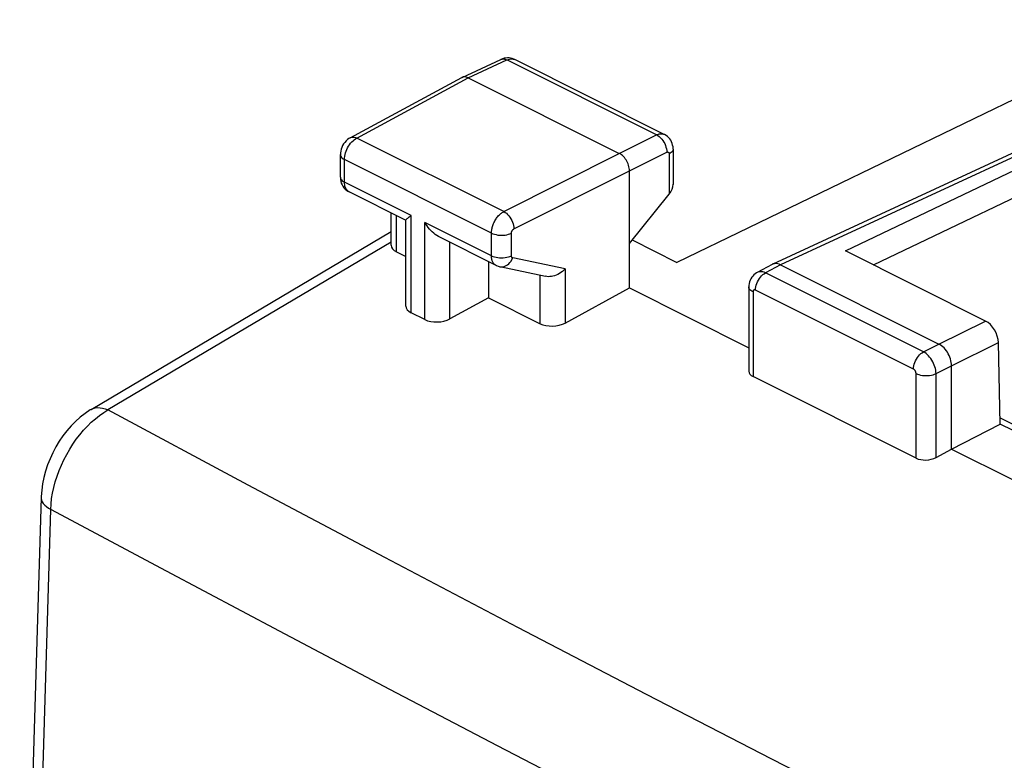
# Model space of a CAD drawing. Units: inches. Extents: x 77.9 to 132.4, y 117.5 to 179.9.
# Drawn here: x 77.9 to 91.7, y 166.5 to 176.9 of the extents above; entities that cross this region are included whole.
import ezdxf

# ---------------------------------------------------------------- set-up
doc = ezdxf.new("R2010")
doc.units = ezdxf.units.IN
doc.header["$MEASUREMENT"] = 0
doc.layers.add('ASSI', color=7, linetype='Continuous')
doc.layers.add('RACCORDO', color=7, linetype='Continuous')

# ---------------------------------------------------------------- blocks, each defined once
blk = doc.blocks.new('block 2')
at = {"layer": 'ASSI', "color": 7, "lineweight": 25, "true_color": 0xffffff}
blk.add_lwpolyline([(82.54, 175.214), (82.522, 175.203), (82.5, 175.188), (82.481, 175.17), (82.462, 175.149), (82.447, 175.128), (82.433, 175.104), (82.421, 175.079), (82.412, 175.053), (82.406, 175.027), (82.402, 175), (82.401, 174.977)], dxfattribs=at)
blk = doc.blocks.new('block 3')
at = {"layer": 'ASSI', "color": 7, "lineweight": 25, "true_color": 0xffffff}
blk.add_lwpolyline([(82.54, 175.214), (84.107, 176.06)], dxfattribs=at)
blk = doc.blocks.new('block 4')
at = {"layer": 'ASSI', "color": 7, "lineweight": 25, "true_color": 0xffffff}
blk.add_lwpolyline([(82.632, 175.21), (84.199, 176.055)], dxfattribs=at)
blk = doc.blocks.new('block 5')
at = {"layer": 'ASSI', "color": 7, "lineweight": 25, "true_color": 0xffffff}
blk.add_lwpolyline([(84.111, 176.062), (84.107, 176.06)], dxfattribs=at)
blk = doc.blocks.new('block 6')
at = {"layer": 'ASSI', "color": 7, "lineweight": 25, "true_color": 0xffffff}
blk.add_lwpolyline([(82.54, 175.214), (82.545, 175.217), (82.561, 175.222), (82.578, 175.224), (82.595, 175.222), (82.614, 175.218), (82.632, 175.21)], dxfattribs=at)
blk = doc.blocks.new('block 7')
at = {"layer": 'ASSI', "color": 7, "lineweight": 25, "true_color": 0xffffff}
blk.add_lwpolyline([(84.111, 176.062), (84.655, 176.313)], dxfattribs=at)
blk = doc.blocks.new('block 8')
at = {"layer": 'ASSI', "color": 7, "lineweight": 25, "true_color": 0xffffff}
blk.add_lwpolyline([(84.199, 176.055), (84.741, 176.306)], dxfattribs=at)
blk = doc.blocks.new('block 9')
at = {"layer": 'ASSI', "color": 7, "lineweight": 25, "true_color": 0xffffff}
blk.add_lwpolyline([(82.53, 175.116), (82.546, 175.136), (82.562, 175.155), (82.579, 175.172), (82.596, 175.186), (82.614, 175.199), (82.632, 175.21)], dxfattribs=at)
blk = doc.blocks.new('block 10')
at = {"layer": 'ASSI', "color": 7, "lineweight": 25, "true_color": 0xffffff}
blk.add_lwpolyline([(83.369, 174.102), (83.395, 174.121)], dxfattribs=at)
blk = doc.blocks.new('block 11')
at = {"layer": 'ASSI', "color": 7, "lineweight": 25, "true_color": 0xffffff}
blk.add_lwpolyline([(78.9, 171.398), (78.889, 171.391), (78.816, 171.343), (78.747, 171.289), (78.682, 171.231), (78.619, 171.167), (78.56, 171.099), (78.504, 171.027), (78.452, 170.951), (78.405, 170.872), (78.362, 170.79), (78.323, 170.706), (78.289, 170.619), (78.26, 170.532), (78.236, 170.443), (78.218, 170.354), (78.206, 170.264), (78.199, 170.175), (78.198, 170.163)], dxfattribs=at)
blk = doc.blocks.new('block 12')
at = {"layer": 'ASSI', "color": 7, "lineweight": 25, "true_color": 0xffffff}
blk.add_lwpolyline([(78.9, 171.398), (83.116, 173.896)], dxfattribs=at)
blk = doc.blocks.new('block 13')
at = {"layer": 'ASSI', "color": 7, "lineweight": 25, "true_color": 0xffffff}
blk.add_lwpolyline([(83.116, 173.749), (79.137, 171.391)], dxfattribs=at)
blk = doc.blocks.new('block 14')
at = {"layer": 'ASSI', "color": 7, "lineweight": 25, "true_color": 0xffffff}
blk.add_lwpolyline([(84.481, 172.966), (83.939, 172.67)], dxfattribs=at)
blk = doc.blocks.new('block 15')
at = {"layer": 'ASSI', "color": 7, "lineweight": 25, "true_color": 0xffffff}
blk.add_lwpolyline([(84.698, 174.177), (86.32, 174.994)], dxfattribs=at)
blk = doc.blocks.new('block 16')
at = {"layer": 'ASSI', "color": 7, "lineweight": 25, "true_color": 0xffffff}
blk.add_lwpolyline([(84.839, 173.933), (86.461, 174.751)], dxfattribs=at)
blk = doc.blocks.new('block 17')
at = {"layer": 'ASSI', "color": 7, "lineweight": 25, "true_color": 0xffffff}
blk.add_lwpolyline([(86.32, 174.994), (86.844, 175.254)], dxfattribs=at)
blk = doc.blocks.new('block 18')
at = {"layer": 'ASSI', "color": 7, "lineweight": 25, "true_color": 0xffffff}
blk.add_lwpolyline([(86.461, 174.751), (86.985, 175.01)], dxfattribs=at)
blk = doc.blocks.new('block 19')
at = {"layer": 'ASSI', "color": 7, "lineweight": 25, "true_color": 0xffffff}
blk.add_lwpolyline([(78.9, 171.398), (78.927, 171.411), (78.958, 171.42), (78.991, 171.424), (79.026, 171.423), (79.062, 171.417), (79.099, 171.406), (79.137, 171.391)], dxfattribs=at)
blk = doc.blocks.new('block 20')
at = {"layer": 'ASSI', "color": 7, "lineweight": 25, "true_color": 0xffffff}
blk.add_open_spline([(86.985, 175.01), (86.987, 175.011), (86.989, 175.012), (86.989, 175.012), (86.99, 175.013), (86.992, 175.013), (86.992, 175.013), (86.992, 175.013), (86.994, 175.013), (86.994, 175.013), (86.994, 175.013), (86.996, 175.014), (86.996, 175.014), (86.996, 175.014), (86.998, 175.014), (86.998, 175.014), (86.998, 175.014), (86.999, 175.014), (86.999, 175.014), (87.001, 175.014), (87.003, 175.013), (87.003, 175.013), (87.004, 175.013), (87.006, 175.012), (87.006, 175.012), (87.008, 175.011), (87.009, 175.01), (87.009, 175.01), (87.011, 175.009), (87.012, 175.008), (87.012, 175.008), (87.013, 175.006), (87.014, 175.005), (87.014, 175.005), (87.016, 175.003), (87.016, 175.001), (87.016, 175.001), (87.016, 175.001), (87.017, 174.999), (87.017, 174.999), (87.017, 174.999), (87.018, 174.997), (87.018, 174.997), (87.018, 174.997), (87.019, 174.995), (87.019, 174.995), (87.019, 174.995), (87.019, 174.992), (87.019, 174.992), (87.019, 174.992), (87.019, 174.99), (87.019, 174.99), (87.019, 174.99), (87.02, 174.987), (87.02, 174.987), (87.02, 174.987), (87.02, 174.985), (87.02, 174.985)], degree=3, knots=[0, 0, 0, 0, 1, 1, 1, 2, 2, 2, 3, 3, 3, 4, 4, 4, 5, 5, 5, 6, 6, 6, 7, 7, 7, 8, 8, 8, 9, 9, 9, 10, 10, 10, 11, 11, 11, 12, 12, 12, 13, 13, 13, 14, 14, 14, 15, 15, 15, 16, 16, 16, 17, 17, 17, 18, 18, 18, 19, 19, 19, 19], dxfattribs=at)
blk = doc.blocks.new('block 21')
at = {"layer": 'ASSI', "color": 7, "lineweight": 25, "true_color": 0xffffff}
blk.add_lwpolyline([(86.844, 175.254), (86.852, 175.258), (86.861, 175.261), (86.869, 175.264), (86.878, 175.267), (86.887, 175.269), (86.896, 175.27), (86.905, 175.27), (86.914, 175.27), (86.923, 175.269), (86.932, 175.268), (86.94, 175.265), (86.949, 175.262), (86.952, 175.26)], dxfattribs=at)
blk = doc.blocks.new('block 22')
at = {"layer": 'ASSI', "color": 7, "lineweight": 25, "true_color": 0xffffff}
blk.add_lwpolyline([(84.741, 176.306), (84.76, 176.313), (84.778, 176.318), (84.795, 176.321), (84.812, 176.321), (84.829, 176.319), (84.844, 176.314)], dxfattribs=at)
blk = doc.blocks.new('block 23')
at = {"layer": 'ASSI', "color": 7, "lineweight": 25, "true_color": 0xffffff}
blk.add_lwpolyline([(84.678, 176.322), (84.655, 176.313)], dxfattribs=at)
blk = doc.blocks.new('block 24')
at = {"layer": 'ASSI', "color": 7, "lineweight": 25, "true_color": 0xffffff}
blk.add_lwpolyline([(84.655, 176.313), (84.672, 176.318), (84.688, 176.32), (84.705, 176.318), (84.723, 176.314), (84.741, 176.306)], dxfattribs=at)
blk = doc.blocks.new('block 25')
at = {"layer": 'ASSI', "color": 7, "lineweight": 25, "true_color": 0xffffff}
blk.add_lwpolyline([(86.461, 173.731), (87.02, 174.422)], dxfattribs=at)
blk = doc.blocks.new('block 26')
at = {"layer": 'ASSI', "color": 7, "lineweight": 25, "true_color": 0xffffff}
blk.add_lwpolyline([(85.559, 173.371), (85.54, 173.353), (85.52, 173.336), (85.5, 173.321), (85.478, 173.307), (85.455, 173.295), (85.433, 173.285), (85.41, 173.277), (85.387, 173.271), (85.365, 173.266), (85.342, 173.264), (85.321, 173.263), (85.3, 173.264), (85.281, 173.268)], dxfattribs=at)
blk = doc.blocks.new('block 27')
at = {"layer": 'ASSI', "color": 7, "lineweight": 25, "true_color": 0xffffff}
blk.add_lwpolyline([(88.256, 173.322), (88.248, 173.317), (88.229, 173.304), (88.211, 173.289), (88.195, 173.272), (88.181, 173.254), (88.168, 173.234), (88.158, 173.212), (88.149, 173.19), (88.143, 173.166), (88.14, 173.141), (88.139, 173.119)], dxfattribs=at)
blk = doc.blocks.new('block 28')
at = {"layer": 'ASSI', "color": 7, "lineweight": 25, "true_color": 0xffffff}
blk.add_lwpolyline([(85.559, 172.612), (86.461, 173.105)], dxfattribs=at)
blk = doc.blocks.new('block 29')
at = {"layer": 'ASSI', "color": 7, "lineweight": 25, "true_color": 0xffffff}
blk.add_lwpolyline([(88.468, 173.436), (88.256, 173.322)], dxfattribs=at)
blk = doc.blocks.new('block 30')
at = {"layer": 'ASSI', "color": 7, "lineweight": 25, "true_color": 0xffffff}
blk.add_lwpolyline([(88.583, 173.43), (88.372, 173.316)], dxfattribs=at)
blk = doc.blocks.new('block 31')
at = {"layer": 'ASSI', "color": 7, "lineweight": 25, "true_color": 0xffffff}
blk.add_lwpolyline([(88.473, 173.438), (88.468, 173.436)], dxfattribs=at)
blk = doc.blocks.new('block 34')
at = {"layer": 'ASSI', "color": 7, "lineweight": 25, "true_color": 0xffffff}
blk.add_lwpolyline([(94.177, 176.871), (87.13, 173.463)], dxfattribs=at)
blk = doc.blocks.new('block 36')
at = {"layer": 'ASSI', "color": 7, "lineweight": 25, "true_color": 0xffffff}
blk.add_lwpolyline([(89.497, 173.624), (92.812, 175.209)], dxfattribs=at)
blk = doc.blocks.new('block 37')
at = {"layer": 'ASSI', "color": 7, "lineweight": 25, "true_color": 0xffffff}
blk.add_lwpolyline([(89.889, 173.428), (92.985, 174.908)], dxfattribs=at)
blk = doc.blocks.new('block 39')
at = {"layer": 'ASSI', "color": 7, "lineweight": 25, "true_color": 0xffffff}
blk.add_lwpolyline([(92.524, 175.309), (88.474, 173.438)], dxfattribs=at)
blk = doc.blocks.new('block 40')
at = {"layer": 'ASSI', "color": 7, "lineweight": 25, "true_color": 0xffffff}
blk.add_lwpolyline([(92.632, 175.3), (88.583, 173.43)], dxfattribs=at)
blk = doc.blocks.new('block 44')
at = {"layer": 'ASSI', "color": 7, "lineweight": 25, "true_color": 0xffffff}
blk.add_lwpolyline([(90.769, 170.723), (90.987, 170.842)], dxfattribs=at)
blk = doc.blocks.new('block 47')
at = {"layer": 'ASSI', "color": 7, "lineweight": 25, "true_color": 0xffffff}
blk.add_lwpolyline([(90.987, 170.842), (91.669, 171.194)], dxfattribs=at)
blk = doc.blocks.new('block 48')
at = {"layer": 'ASSI', "color": 7, "lineweight": 25, "true_color": 0xffffff}
blk.add_lwpolyline([(90.592, 172.206), (90.81, 172.316)], dxfattribs=at)
blk = doc.blocks.new('block 49')
at = {"layer": 'ASSI', "color": 7, "lineweight": 25, "true_color": 0xffffff}
blk.add_lwpolyline([(90.769, 171.901), (90.987, 172.011)], dxfattribs=at)
blk = doc.blocks.new('block 52')
at = {"layer": 'ASSI', "color": 7, "lineweight": 25, "true_color": 0xffffff}
blk.add_lwpolyline([(90.81, 172.316), (91.463, 172.64)], dxfattribs=at)
blk = doc.blocks.new('block 53')
at = {"layer": 'ASSI', "color": 7, "lineweight": 25, "true_color": 0xffffff}
blk.add_lwpolyline([(90.987, 172.011), (91.645, 172.338)], dxfattribs=at)
blk = doc.blocks.new('block 64')
at = {"layer": 'ASSI', "color": 7, "lineweight": 25, "true_color": 0xffffff}
blk.add_lwpolyline([(78.198, 170.163), (78.199, 170.149), (78.204, 170.125), (78.214, 170.101), (78.228, 170.078), (78.248, 170.056), (78.272, 170.034), (78.3, 170.014), (78.333, 169.995)], dxfattribs=at)
blk = doc.blocks.new('block 65')
at = {"layer": 'ASSI', "color": 7, "lineweight": 25, "true_color": 0xffffff}
blk.add_lwpolyline([(78.333, 133.833), (78.211, 137.786), (78.12, 141.757), (78.059, 145.744), (78.028, 149.747), (78.028, 153.766), (78.059, 157.801), (78.12, 161.851), (78.211, 165.916), (78.333, 169.995)], dxfattribs=at)
blk = doc.blocks.new('block 66')
at = {"layer": 'ASSI', "color": 7, "lineweight": 25, "true_color": 0xffffff}
blk.add_lwpolyline([(78.198, 170.163), (78.079, 166.134), (77.988, 162.054), (77.927, 157.989), (77.897, 153.94), (77.897, 149.906), (77.927, 145.888), (77.988, 141.887), (78.079, 137.903), (78.198, 134.005)], dxfattribs=at)
blk = doc.blocks.new('block 67')
at = {"layer": 'ASSI', "color": 7, "lineweight": 25, "true_color": 0xffffff}
blk.add_lwpolyline([(78.333, 169.995), (78.338, 170.07), (78.346, 170.146), (78.359, 170.224), (78.376, 170.303), (78.397, 170.381), (78.422, 170.46), (78.451, 170.539), (78.483, 170.616), (78.518, 170.693), (78.557, 170.767), (78.599, 170.84), (78.644, 170.911), (78.692, 170.979), (78.741, 171.044), (78.794, 171.106), (78.848, 171.164), (78.903, 171.218), (78.96, 171.268), (79.018, 171.313), (79.077, 171.354), (79.137, 171.391)], dxfattribs=at)
blk = doc.blocks.new('block 68')
at = {"layer": 'ASSI', "color": 7, "lineweight": 25, "true_color": 0xffffff}
blk.add_open_spline([(83.322, 174.057), (83.322, 174.058), (83.323, 174.061), (83.323, 174.061), (83.323, 174.061), (83.327, 174.066), (83.327, 174.066), (83.327, 174.066), (83.332, 174.071), (83.332, 174.071), (83.332, 174.071), (83.339, 174.078), (83.339, 174.078), (83.339, 174.078), (83.348, 174.085), (83.348, 174.085), (83.348, 174.085), (83.358, 174.093), (83.358, 174.093), (83.358, 174.093), (83.369, 174.102), (83.369, 174.102)], degree=3, knots=[0, 0, 0, 0, 1, 1, 1, 2, 2, 2, 3, 3, 3, 4, 4, 4, 5, 5, 5, 6, 6, 6, 7, 7, 7, 7], dxfattribs=at)
blk = doc.blocks.new('block 91')
at = {"layer": 'ASSI', "color": 7, "lineweight": 25, "true_color": 0xffffff}
blk.add_lwpolyline([(82.401, 174.66), (82.401, 174.977)], dxfattribs=at)
blk = doc.blocks.new('block 92')
at = {"layer": 'ASSI', "color": 7, "lineweight": 25, "true_color": 0xffffff}
blk.add_lwpolyline([(82.459, 174.589), (82.459, 174.906)], dxfattribs=at)
blk = doc.blocks.new('block 93')
at = {"layer": 'ASSI', "color": 7, "lineweight": 25, "true_color": 0xffffff}
blk.add_lwpolyline([(82.459, 174.906), (82.46, 174.929), (82.463, 174.953), (82.468, 174.977), (82.474, 175.001), (82.482, 175.025), (82.492, 175.049), (82.504, 175.072), (82.516, 175.095), (82.53, 175.116)], dxfattribs=at)
blk = doc.blocks.new('block 129')
at = {"layer": 'ASSI', "color": 7, "lineweight": 25, "true_color": 0xffffff}
blk.add_lwpolyline([(82.401, 174.66), (82.401, 174.652), (82.403, 174.626), (82.408, 174.601), (82.415, 174.576), (82.425, 174.553), (82.437, 174.532), (82.452, 174.512), (82.468, 174.494)], dxfattribs=at)
blk = doc.blocks.new('block 130')
at = {"layer": 'ASSI', "color": 7, "lineweight": 25, "true_color": 0xffffff}
blk.add_lwpolyline([(83.116, 173.704), (83.116, 174.158)], dxfattribs=at)
blk = doc.blocks.new('block 131')
at = {"layer": 'ASSI', "color": 7, "lineweight": 25, "true_color": 0xffffff}
blk.add_lwpolyline([(83.189, 173.613), (83.189, 174.122)], dxfattribs=at)
blk = doc.blocks.new('block 132')
at = {"layer": 'ASSI', "color": 7, "lineweight": 25, "true_color": 0xffffff}
blk.add_lwpolyline([(83.322, 172.849), (83.322, 174.057)], dxfattribs=at)
blk = doc.blocks.new('block 133')
at = {"layer": 'ASSI', "color": 7, "lineweight": 25, "true_color": 0xffffff}
blk.add_lwpolyline([(83.395, 172.757), (83.395, 174.121)], dxfattribs=at)
blk = doc.blocks.new('block 134')
at = {"layer": 'ASSI', "color": 7, "lineweight": 25, "true_color": 0xffffff}
blk.add_lwpolyline([(83.588, 172.66), (83.588, 174.025)], dxfattribs=at)
blk = doc.blocks.new('block 135')
at = {"layer": 'ASSI', "color": 7, "lineweight": 25, "true_color": 0xffffff}
blk.add_lwpolyline([(83.939, 172.67), (83.939, 173.747)], dxfattribs=at)
blk = doc.blocks.new('block 136')
at = {"layer": 'ASSI', "color": 7, "lineweight": 25, "true_color": 0xffffff}
blk.add_lwpolyline([(84.481, 173.475), (84.481, 172.966)], dxfattribs=at)
blk = doc.blocks.new('block 137')
at = {"layer": 'ASSI', "color": 7, "lineweight": 25, "true_color": 0xffffff}
blk.add_lwpolyline([(84.524, 173.557), (84.524, 173.874)], dxfattribs=at)
blk = doc.blocks.new('block 138')
at = {"layer": 'ASSI', "color": 7, "lineweight": 25, "true_color": 0xffffff}
blk.add_lwpolyline([(84.804, 173.556), (84.804, 173.873)], dxfattribs=at)
blk = doc.blocks.new('block 139')
at = {"layer": 'ASSI', "color": 7, "lineweight": 25, "true_color": 0xffffff}
blk.add_lwpolyline([(85.208, 172.603), (85.208, 173.283)], dxfattribs=at)
blk = doc.blocks.new('block 140')
at = {"layer": 'ASSI', "color": 7, "lineweight": 25, "true_color": 0xffffff}
blk.add_lwpolyline([(85.559, 173.371), (85.559, 172.612)], dxfattribs=at)
blk = doc.blocks.new('block 141')
at = {"layer": 'ASSI', "color": 7, "lineweight": 25, "true_color": 0xffffff}
blk.add_lwpolyline([(84.804, 173.873), (84.804, 173.875), (84.804, 173.877), (84.804, 173.879), (84.805, 173.882), (84.805, 173.884), (84.806, 173.887), (84.806, 173.889), (84.807, 173.892), (84.808, 173.894), (84.809, 173.897), (84.81, 173.9), (84.811, 173.902), (84.813, 173.905), (84.814, 173.908), (84.816, 173.91), (84.817, 173.913), (84.819, 173.915), (84.821, 173.917), (84.823, 173.92), (84.825, 173.922), (84.827, 173.924), (84.829, 173.926), (84.831, 173.928), (84.833, 173.929), (84.835, 173.931), (84.837, 173.932), (84.839, 173.933)], dxfattribs=at)
blk = doc.blocks.new('block 142')
at = {"layer": 'ASSI', "color": 7, "lineweight": 25, "true_color": 0xffffff}
blk.add_lwpolyline([(84.524, 173.874), (84.524, 173.884), (84.525, 173.895), (84.526, 173.906), (84.527, 173.918), (84.529, 173.93), (84.532, 173.942), (84.535, 173.955), (84.539, 173.968), (84.543, 173.981), (84.548, 173.994), (84.553, 174.008), (84.559, 174.021), (84.566, 174.034), (84.573, 174.048), (84.58, 174.061), (84.588, 174.073), (84.597, 174.085), (84.606, 174.097), (84.615, 174.109), (84.625, 174.12), (84.635, 174.13), (84.645, 174.139), (84.655, 174.148), (84.666, 174.157), (84.676, 174.164), (84.687, 174.171), (84.698, 174.177)], dxfattribs=at)
blk = doc.blocks.new('block 143')
at = {"layer": 'ASSI', "color": 7, "lineweight": 25, "true_color": 0xffffff}
blk.add_lwpolyline([(87.076, 175.054), (87.074, 175.042), (87.07, 175.03), (87.062, 175.017), (87.05, 175.006), (87.036, 174.995), (87.02, 174.985)], dxfattribs=at)
blk = doc.blocks.new('block 170')
at = {"layer": 'ASSI', "color": 7, "lineweight": 25, "true_color": 0xffffff}
blk.add_lwpolyline([(86.461, 174.751), (86.461, 174.769), (86.458, 174.788), (86.454, 174.807), (86.449, 174.827), (86.442, 174.847), (86.434, 174.866), (86.425, 174.885), (86.415, 174.902), (86.403, 174.919), (86.391, 174.936), (86.377, 174.951), (86.364, 174.964), (86.349, 174.976), (86.335, 174.986), (86.32, 174.994)], dxfattribs=at)
blk = doc.blocks.new('block 171')
at = {"layer": 'ASSI', "color": 7, "lineweight": 25, "true_color": 0xffffff}
blk.add_lwpolyline([(87.076, 175.054), (87.076, 175.06), (87.074, 175.085), (87.069, 175.11), (87.063, 175.134), (87.053, 175.157), (87.042, 175.178), (87.028, 175.198), (87.012, 175.216), (86.995, 175.232), (86.976, 175.247), (86.955, 175.259), (86.952, 175.26)], dxfattribs=at)
blk = doc.blocks.new('block 172')
at = {"layer": 'ASSI', "color": 7, "lineweight": 25, "true_color": 0xffffff}
blk.add_lwpolyline([(86.461, 173.105), (86.461, 174.751)], dxfattribs=at)
blk = doc.blocks.new('block 173')
at = {"layer": 'ASSI', "color": 7, "lineweight": 25, "true_color": 0xffffff}
blk.add_lwpolyline([(87.02, 174.985), (87.02, 174.422)], dxfattribs=at)
blk = doc.blocks.new('block 174')
at = {"layer": 'ASSI', "color": 7, "lineweight": 25, "true_color": 0xffffff}
blk.add_lwpolyline([(87.076, 175.054), (87.076, 174.559)], dxfattribs=at)
blk = doc.blocks.new('block 175')
at = {"layer": 'ASSI', "color": 7, "lineweight": 25, "true_color": 0xffffff}
blk.add_lwpolyline([(88.139, 173.119), (88.139, 171.934)], dxfattribs=at)
blk = doc.blocks.new('block 176')
at = {"layer": 'ASSI', "color": 7, "lineweight": 25, "true_color": 0xffffff}
blk.add_lwpolyline([(88.198, 173.048), (88.198, 171.861)], dxfattribs=at)
blk = doc.blocks.new('block 177')
at = {"layer": 'ASSI', "color": 7, "lineweight": 25, "true_color": 0xffffff}
blk.add_lwpolyline([(88.233, 173.074), (88.234, 173.097), (88.238, 173.12), (88.243, 173.144), (88.251, 173.169), (88.261, 173.192), (88.273, 173.215), (88.287, 173.237), (88.302, 173.257), (88.318, 173.276), (88.336, 173.292), (88.354, 173.305), (88.372, 173.316)], dxfattribs=at)
blk = doc.blocks.new('block 209')
at = {"layer": 'ASSI', "color": 7, "lineweight": 25, "true_color": 0xffffff}
blk.add_lwpolyline([(82.401, 174.66), (82.403, 174.646), (82.408, 174.633), (82.416, 174.621), (82.428, 174.61), (82.442, 174.599), (82.459, 174.589)], dxfattribs=at)
blk = doc.blocks.new('block 210')
at = {"layer": 'ASSI', "color": 7, "lineweight": 25, "true_color": 0xffffff}
blk.add_lwpolyline([(82.401, 174.977), (82.403, 174.963), (82.408, 174.951), (82.416, 174.938), (82.428, 174.927), (82.442, 174.916), (82.459, 174.906)], dxfattribs=at)
blk = doc.blocks.new('block 211')
at = {"layer": 'ASSI', "color": 7, "lineweight": 25, "true_color": 0xffffff}
blk.add_lwpolyline([(90.488, 170.715), (90.488, 171.903)], dxfattribs=at)
blk = doc.blocks.new('block 212')
at = {"layer": 'ASSI', "color": 7, "lineweight": 25, "true_color": 0xffffff}
blk.add_lwpolyline([(90.769, 170.723), (90.769, 171.901)], dxfattribs=at)
blk = doc.blocks.new('block 213')
at = {"layer": 'ASSI', "color": 7, "lineweight": 25, "true_color": 0xffffff}
blk.add_lwpolyline([(90.987, 170.842), (90.987, 172.011)], dxfattribs=at)
blk = doc.blocks.new('block 214')
at = {"layer": 'ASSI', "color": 7, "lineweight": 25, "true_color": 0xffffff}
blk.add_lwpolyline([(90.453, 171.964), (90.454, 171.987), (90.458, 172.01), (90.463, 172.035), (90.471, 172.059), (90.481, 172.082), (90.493, 172.105), (90.507, 172.127), (90.522, 172.147), (90.538, 172.166), (90.556, 172.182), (90.574, 172.195), (90.592, 172.206)], dxfattribs=at)
blk = doc.blocks.new('block 245')
at = {"layer": 'ASSI', "color": 7, "lineweight": 25, "true_color": 0xffffff}
blk.add_lwpolyline([(90.769, 171.901), (90.767, 171.924), (90.764, 171.948), (90.759, 171.972), (90.752, 171.997), (90.744, 172.021), (90.734, 172.045), (90.722, 172.068), (90.709, 172.091), (90.695, 172.113), (90.679, 172.133), (90.663, 172.151), (90.646, 172.168), (90.628, 172.183), (90.61, 172.196), (90.592, 172.206)], dxfattribs=at)
blk = doc.blocks.new('block 246')
at = {"layer": 'ASSI', "color": 7, "lineweight": 25, "true_color": 0xffffff}
blk.add_lwpolyline([(90.488, 171.903), (90.488, 171.907), (90.487, 171.912), (90.486, 171.917), (90.485, 171.922), (90.483, 171.927), (90.481, 171.932), (90.479, 171.936), (90.476, 171.941), (90.474, 171.945)], dxfattribs=at)
blk = doc.blocks.new('block 247')
at = {"layer": 'ASSI', "color": 7, "lineweight": 25, "true_color": 0xffffff}
blk.add_lwpolyline([(90.987, 172.011), (90.986, 172.034), (90.983, 172.058), (90.978, 172.082), (90.972, 172.107), (90.963, 172.132), (90.953, 172.156), (90.941, 172.179), (90.928, 172.201), (90.914, 172.223), (90.899, 172.243), (90.882, 172.262), (90.865, 172.279), (90.847, 172.293), (90.828, 172.306), (90.81, 172.316)], dxfattribs=at)
blk = doc.blocks.new('block 248')
at = {"layer": 'ASSI', "color": 7, "lineweight": 25, "true_color": 0xffffff}
blk.add_lwpolyline([(91.669, 171.194), (91.645, 172.338)], dxfattribs=at)
blk = doc.blocks.new('block 410')
at = {"layer": 'ASSI', "color": 7, "lineweight": 25, "true_color": 0xffffff}
blk.add_lwpolyline([(90.474, 171.945), (90.47, 171.949), (90.467, 171.953), (90.464, 171.956), (90.46, 171.959), (90.457, 171.962), (90.453, 171.964)], dxfattribs=at)
blk = doc.blocks.new('block 441')
at = {"layer": 'ASSI', "color": 7, "lineweight": 25, "true_color": 0xffffff}
blk.add_lwpolyline([(82.468, 174.494), (82.486, 174.478), (82.506, 174.464), (82.524, 174.454)], dxfattribs=at)
blk = doc.blocks.new('block 489')
at = {"layer": 'ASSI', "color": 7, "lineweight": 25, "true_color": 0xffffff}
blk.add_lwpolyline([(109.773, 156.072), (108.126, 156.84), (106.487, 157.61), (104.856, 158.383), (103.235, 159.156), (101.622, 159.932), (100.009, 160.713), (98.4, 161.498), (96.791, 162.29), (95.167, 163.095), (93.529, 163.913), (91.876, 164.745), (90.188, 165.603), (88.463, 166.486), (86.703, 167.394), (84.892, 168.337), (83.024, 169.32), (81.106, 170.337), (79.137, 171.391)], dxfattribs=at)
blk = doc.blocks.new('block 502')
at = {"layer": 'ASSI', "color": 7, "lineweight": 25, "true_color": 0xffffff}
blk.add_lwpolyline([(84.698, 174.177), (84.716, 174.166), (84.734, 174.153), (84.751, 174.137), (84.768, 174.118), (84.783, 174.098), (84.797, 174.076), (84.809, 174.053), (84.82, 174.029), (84.828, 174.005), (84.834, 173.98), (84.838, 173.956), (84.839, 173.933)], dxfattribs=at)
blk = doc.blocks.new('block 503')
at = {"layer": 'ASSI', "color": 7, "lineweight": 25, "true_color": 0xffffff}
blk.add_lwpolyline([(82.522, 174.455), (82.511, 174.462), (82.5, 174.471), (82.491, 174.481), (82.483, 174.493), (82.476, 174.506), (82.47, 174.52), (82.465, 174.536), (82.462, 174.553), (82.46, 174.571), (82.459, 174.589)], dxfattribs=at)
blk = doc.blocks.new('block 519')
at = {"layer": 'ASSI', "color": 7, "lineweight": 25, "true_color": 0xffffff}
blk.add_lwpolyline([(84.524, 173.557), (84.543, 173.548), (84.565, 173.541), (84.588, 173.535), (84.612, 173.531), (84.638, 173.529), (84.663, 173.528), (84.689, 173.528), (84.715, 173.531), (84.739, 173.535), (84.763, 173.54), (84.784, 173.547), (84.804, 173.556)], dxfattribs=at)
blk = doc.blocks.new('block 523')
at = {"layer": 'ASSI', "color": 7, "lineweight": 25, "true_color": 0xffffff}
blk.add_lwpolyline([(84.589, 173.422), (84.595, 173.419), (84.618, 173.41), (84.642, 173.403)], dxfattribs=at)
blk = doc.blocks.new('block 527')
at = {"layer": 'ASSI', "color": 7, "lineweight": 25, "true_color": 0xffffff}
blk.add_lwpolyline([(83.588, 172.66), (83.395, 172.757)], dxfattribs=at)
blk = doc.blocks.new('block 529')
at = {"layer": 'ASSI', "color": 7, "lineweight": 25, "true_color": 0xffffff}
blk.add_lwpolyline([(83.189, 173.613), (83.322, 173.546)], dxfattribs=at)
blk = doc.blocks.new('block 530')
at = {"layer": 'ASSI', "color": 7, "lineweight": 25, "true_color": 0xffffff}
blk.add_lwpolyline([(84.481, 172.966), (85.208, 172.603)], dxfattribs=at)
blk = doc.blocks.new('block 543')
at = {"layer": 'ASSI', "color": 7, "lineweight": 25, "true_color": 0xffffff}
blk.add_lwpolyline([(84.589, 173.422), (83.789, 173.822)], dxfattribs=at)
blk = doc.blocks.new('block 544')
at = {"layer": 'ASSI', "color": 7, "lineweight": 25, "true_color": 0xffffff}
blk.add_lwpolyline([(83.324, 174.054), (82.524, 174.454)], dxfattribs=at)
blk = doc.blocks.new('block 550')
at = {"layer": 'ASSI', "color": 7, "lineweight": 25, "true_color": 0xffffff}
blk.add_lwpolyline([(84.524, 173.557), (83.588, 174.025)], dxfattribs=at)
blk = doc.blocks.new('block 551')
at = {"layer": 'ASSI', "color": 7, "lineweight": 25, "true_color": 0xffffff}
blk.add_lwpolyline([(83.395, 174.121), (82.459, 174.589)], dxfattribs=at)
blk = doc.blocks.new('block 555')
at = {"layer": 'ASSI', "color": 7, "lineweight": 25, "true_color": 0xffffff}
blk.add_lwpolyline([(90.488, 170.715), (88.198, 171.861)], dxfattribs=at)
blk = doc.blocks.new('block 556')
at = {"layer": 'ASSI', "color": 7, "lineweight": 25, "true_color": 0xffffff}
blk.add_lwpolyline([(84.524, 173.874), (82.459, 174.906)], dxfattribs=at)
blk = doc.blocks.new('block 560')
at = {"layer": 'ASSI', "color": 7, "lineweight": 25, "true_color": 0xffffff}
blk.add_lwpolyline([(86.461, 173.105), (88.139, 172.266)], dxfattribs=at)
blk = doc.blocks.new('block 561')
at = {"layer": 'ASSI', "color": 7, "lineweight": 25, "true_color": 0xffffff}
blk.add_lwpolyline([(90.987, 170.842), (91.851, 170.41)], dxfattribs=at)
blk = doc.blocks.new('block 569')
at = {"layer": 'ASSI', "color": 7, "lineweight": 25, "true_color": 0xffffff}
blk.add_lwpolyline([(84.698, 174.177), (82.632, 175.21)], dxfattribs=at)
blk = doc.blocks.new('block 570')
at = {"layer": 'ASSI', "color": 7, "lineweight": 25, "true_color": 0xffffff}
blk.add_lwpolyline([(86.499, 173.778), (87.13, 173.463)], dxfattribs=at)
blk = doc.blocks.new('block 573')
at = {"layer": 'ASSI', "color": 7, "lineweight": 25, "true_color": 0xffffff}
blk.add_lwpolyline([(91.851, 171.103), (91.669, 171.194)], dxfattribs=at)
blk = doc.blocks.new('block 575')
at = {"layer": 'ASSI', "color": 7, "lineweight": 25, "true_color": 0xffffff}
blk.add_lwpolyline([(91.851, 171.187), (91.667, 171.279)], dxfattribs=at)
blk = doc.blocks.new('block 579')
at = {"layer": 'ASSI', "color": 7, "lineweight": 25, "true_color": 0xffffff}
blk.add_lwpolyline([(90.453, 171.964), (88.233, 173.074)], dxfattribs=at)
blk = doc.blocks.new('block 583')
at = {"layer": 'ASSI', "color": 7, "lineweight": 25, "true_color": 0xffffff}
blk.add_lwpolyline([(90.592, 172.206), (88.372, 173.316)], dxfattribs=at)
blk = doc.blocks.new('block 584')
at = {"layer": 'ASSI', "color": 7, "lineweight": 25, "true_color": 0xffffff}
blk.add_open_spline([(84.589, 173.422), (84.588, 173.422), (84.581, 173.426), (84.581, 173.426), (84.581, 173.426), (84.575, 173.43), (84.575, 173.43), (84.575, 173.43), (84.57, 173.434), (84.57, 173.434), (84.57, 173.434), (84.564, 173.44), (84.564, 173.44), (84.564, 173.44), (84.558, 173.445), (84.558, 173.445), (84.558, 173.445), (84.553, 173.452), (84.553, 173.452), (84.553, 173.452), (84.549, 173.459), (84.549, 173.459), (84.549, 173.459), (84.544, 173.466), (84.544, 173.466), (84.544, 173.466), (84.54, 173.475), (84.54, 173.475), (84.54, 173.475), (84.536, 173.483), (84.536, 173.483), (84.536, 173.483), (84.533, 173.492), (84.533, 173.492), (84.533, 173.492), (84.53, 173.502), (84.53, 173.502), (84.53, 173.502), (84.528, 173.512), (84.528, 173.512), (84.528, 173.512), (84.526, 173.523), (84.526, 173.523), (84.526, 173.523), (84.525, 173.534), (84.525, 173.534), (84.525, 173.534), (84.524, 173.545), (84.524, 173.545), (84.524, 173.545), (84.524, 173.557), (84.524, 173.557)], degree=3, knots=[0, 0, 0, 0, 1, 1, 1, 2, 2, 2, 3, 3, 3, 4, 4, 4, 5, 5, 5, 6, 6, 6, 7, 7, 7, 8, 8, 8, 9, 9, 9, 10, 10, 10, 11, 11, 11, 12, 12, 12, 13, 13, 13, 14, 14, 14, 15, 15, 15, 16, 16, 16, 17, 17, 17, 17], dxfattribs=at)
blk = doc.blocks.new('block 586')
at = {"layer": 'ASSI', "color": 7, "lineweight": 25, "true_color": 0xffffff}
blk.add_lwpolyline([(82.524, 174.454), (82.522, 174.455)], dxfattribs=at)
blk = doc.blocks.new('block 589')
at = {"layer": 'ASSI', "color": 7, "lineweight": 25, "true_color": 0xffffff}
blk.add_lwpolyline([(83.789, 173.822), (83.781, 173.826), (83.758, 173.84), (83.735, 173.855), (83.713, 173.873), (83.693, 173.891), (83.673, 173.911), (83.654, 173.932), (83.636, 173.954), (83.619, 173.977), (83.603, 174.001), (83.588, 174.025)], dxfattribs=at)
blk = doc.blocks.new('block 594')
at = {"layer": 'ASSI', "color": 7, "lineweight": 25, "true_color": 0xffffff}
blk.add_lwpolyline([(86.844, 175.254), (86.863, 175.244), (86.881, 175.23), (86.899, 175.214), (86.916, 175.196), (86.931, 175.176), (86.945, 175.154), (86.957, 175.131), (86.967, 175.107), (86.975, 175.083), (86.981, 175.058), (86.985, 175.034), (86.985, 175.01)], dxfattribs=at)
blk = doc.blocks.new('block 599')
at = {"layer": 'ASSI', "color": 7, "lineweight": 25, "true_color": 0xffffff}
blk.add_lwpolyline([(88.198, 173.048), (88.18, 173.058), (88.166, 173.068), (88.154, 173.08), (88.146, 173.092), (88.141, 173.105), (88.139, 173.119)], dxfattribs=at)
blk = doc.blocks.new('block 626')
at = {"layer": 'ASSI', "color": 7, "lineweight": 25, "true_color": 0xffffff}
blk.add_lwpolyline([(88.372, 173.316), (88.353, 173.324), (88.335, 173.33), (88.317, 173.333), (88.299, 173.333), (88.283, 173.331), (88.267, 173.326), (88.256, 173.322)], dxfattribs=at)
blk = doc.blocks.new('block 628')
at = {"layer": 'ASSI', "color": 7, "lineweight": 25, "true_color": 0xffffff}
blk.add_lwpolyline([(88.233, 173.074), (88.229, 173.075), (88.225, 173.076), (88.222, 173.077), (88.218, 173.077), (88.215, 173.077), (88.212, 173.076), (88.209, 173.074), (88.207, 173.072), (88.204, 173.07), (88.202, 173.067), (88.201, 173.064), (88.199, 173.061), (88.198, 173.057), (88.198, 173.053), (88.198, 173.048)], dxfattribs=at)
blk = doc.blocks.new('block 632')
at = {"layer": 'ASSI', "color": 7, "lineweight": 25, "true_color": 0xffffff}
blk.add_lwpolyline([(88.583, 173.43), (88.564, 173.438), (88.546, 173.444), (88.528, 173.447), (88.511, 173.447), (88.494, 173.445), (88.478, 173.441), (88.473, 173.438)], dxfattribs=at)
blk = doc.blocks.new('block 633')
at = {"layer": 'ASSI', "color": 7, "lineweight": 25, "true_color": 0xffffff}
blk.add_lwpolyline([(84.199, 176.055), (84.184, 176.061), (84.169, 176.066), (84.155, 176.068), (84.141, 176.069), (84.128, 176.067), (84.115, 176.063), (84.111, 176.062)], dxfattribs=at)
blk = doc.blocks.new('block 634')
at = {"layer": 'ASSI', "color": 7, "lineweight": 25, "true_color": 0xffffff}
blk.add_lwpolyline([(84.524, 173.874), (84.543, 173.866), (84.565, 173.858), (84.588, 173.853), (84.612, 173.848), (84.638, 173.846), (84.663, 173.845), (84.689, 173.846), (84.715, 173.848), (84.739, 173.852), (84.763, 173.858), (84.784, 173.865), (84.804, 173.873)], dxfattribs=at)
blk = doc.blocks.new('block 636')
at = {"layer": 'ASSI', "color": 7, "lineweight": 25, "true_color": 0xffffff}
blk.add_lwpolyline([(90.488, 171.903), (90.508, 171.894), (90.529, 171.887), (90.552, 171.881), (90.577, 171.877), (90.602, 171.874), (90.628, 171.873), (90.654, 171.874), (90.679, 171.877), (90.704, 171.881), (90.727, 171.886), (90.749, 171.893), (90.769, 171.901)], dxfattribs=at)
blk = doc.blocks.new('block 642')
at = {"layer": 'ASSI', "color": 7, "lineweight": 25, "true_color": 0xffffff}
blk.add_lwpolyline([(84.851, 176.311), (84.836, 176.318)], dxfattribs=at)
blk = doc.blocks.new('block 645')
at = {"layer": 'ASSI', "color": 7, "lineweight": 25, "true_color": 0xffffff}
blk.add_lwpolyline([(88.583, 173.43), (90.81, 172.316)], dxfattribs=at)
blk = doc.blocks.new('block 649')
at = {"layer": 'ASSI', "color": 7, "lineweight": 25, "true_color": 0xffffff}
blk.add_lwpolyline([(84.199, 176.055), (86.32, 174.994)], dxfattribs=at)
blk = doc.blocks.new('block 656')
at = {"layer": 'ASSI', "color": 7, "lineweight": 25, "true_color": 0xffffff}
blk.add_lwpolyline([(91.463, 172.64), (89.497, 173.624)], dxfattribs=at)
blk = doc.blocks.new('block 657')
at = {"layer": 'ASSI', "color": 7, "lineweight": 25, "true_color": 0xffffff}
blk.add_lwpolyline([(86.844, 175.254), (84.741, 176.306)], dxfattribs=at)
blk = doc.blocks.new('block 664')
at = {"layer": 'ASSI', "color": 7, "lineweight": 25, "true_color": 0xffffff}
blk.add_lwpolyline([(86.952, 175.26), (84.85, 176.311)], dxfattribs=at)
blk = doc.blocks.new('block 674')
at = {"layer": 'ASSI', "color": 7, "lineweight": 25, "true_color": 0xffffff}
blk.add_lwpolyline([(84.642, 173.403), (84.651, 173.402), (84.671, 173.401), (84.691, 173.403), (84.711, 173.409), (84.731, 173.418), (84.75, 173.43), (84.768, 173.445), (84.784, 173.462), (84.799, 173.482), (84.812, 173.504), (84.822, 173.527)], dxfattribs=at)
blk = doc.blocks.new('block 676')
at = {"layer": 'ASSI', "color": 7, "lineweight": 25, "true_color": 0xffffff}
blk.add_lwpolyline([(85.282, 173.267), (84.642, 173.403)], dxfattribs=at)
blk = doc.blocks.new('block 677')
at = {"layer": 'ASSI', "color": 7, "lineweight": 25, "true_color": 0xffffff}
blk.add_lwpolyline([(85.559, 173.371), (84.822, 173.527)], dxfattribs=at)
blk = doc.blocks.new('block 678')
at = {"layer": 'ASSI', "color": 7, "lineweight": 25, "true_color": 0xffffff}
blk.add_open_spline([(84.822, 173.527), (84.821, 173.527), (84.82, 173.528), (84.82, 173.528), (84.818, 173.528), (84.817, 173.529), (84.817, 173.529), (84.816, 173.529), (84.815, 173.53), (84.815, 173.53), (84.813, 173.531), (84.812, 173.532), (84.812, 173.532), (84.811, 173.533), (84.81, 173.535), (84.81, 173.535), (84.809, 173.536), (84.808, 173.538), (84.808, 173.538), (84.807, 173.539), (84.807, 173.541), (84.807, 173.541), (84.807, 173.541), (84.806, 173.543), (84.806, 173.543), (84.806, 173.543), (84.805, 173.545), (84.805, 173.545), (84.805, 173.545), (84.805, 173.547), (84.805, 173.547), (84.805, 173.547), (84.805, 173.549), (84.805, 173.549), (84.805, 173.549), (84.804, 173.551), (84.804, 173.551), (84.804, 173.551), (84.804, 173.553), (84.804, 173.553), (84.804, 173.553), (84.804, 173.556), (84.804, 173.556)], degree=3, knots=[0, 0, 0, 0, 1, 1, 1, 2, 2, 2, 3, 3, 3, 4, 4, 4, 5, 5, 5, 6, 6, 6, 7, 7, 7, 8, 8, 8, 9, 9, 9, 10, 10, 10, 11, 11, 11, 12, 12, 12, 13, 13, 13, 14, 14, 14, 14], dxfattribs=at)
blk = doc.blocks.new('block 680')
at = {"layer": 'ASSI', "color": 7, "lineweight": 25, "true_color": 0xffffff}
blk.add_lwpolyline([(84.836, 176.318), (84.815, 176.325), (84.793, 176.33), (84.771, 176.334), (84.748, 176.334), (84.724, 176.333), (84.701, 176.329), (84.678, 176.322)], dxfattribs=at)
blk = doc.blocks.new('block 748')
at = {"layer": 'ASSI', "color": 7, "lineweight": 25, "true_color": 0xffffff}
blk.add_open_spline([(91.645, 172.338), (91.642, 172.456), (91.561, 172.592), (91.463, 172.64)], degree=3, dxfattribs=at)
blk = doc.blocks.new('block 755')
at = {"layer": 'ASSI', "color": 7, "lineweight": 25, "true_color": 0xffffff}
blk.add_open_spline([(87.02, 174.422), (87.056, 174.466), (87.076, 174.516), (87.076, 174.56)], degree=3, dxfattribs=at)
blk = doc.blocks.new('block 775')
at = {"layer": 'ASSI', "color": 7, "lineweight": 25, "true_color": 0xffffff}
blk.add_open_spline([(83.116, 173.704), (83.116, 173.669), (83.142, 173.636), (83.189, 173.613)], degree=3, dxfattribs=at)
blk = doc.blocks.new('block 776')
at = {"layer": 'ASSI', "color": 7, "lineweight": 25, "true_color": 0xffffff}
blk.add_open_spline([(83.322, 172.849), (83.322, 172.814), (83.348, 172.781), (83.395, 172.757)], degree=3, dxfattribs=at)
blk = doc.blocks.new('block 777')
at = {"layer": 'ASSI', "color": 7, "lineweight": 25, "true_color": 0xffffff}
blk.add_open_spline([(83.588, 172.66), (83.685, 172.612), (83.841, 172.616), (83.939, 172.67)], degree=3, dxfattribs=at)
blk = doc.blocks.new('block 778')
at = {"layer": 'ASSI', "color": 7, "lineweight": 25, "true_color": 0xffffff}
blk.add_open_spline([(85.208, 172.603), (85.305, 172.555), (85.461, 172.559), (85.559, 172.612)], degree=3, dxfattribs=at)
blk = doc.blocks.new('block 795')
at = {"layer": 'ASSI', "color": 7, "lineweight": 25, "true_color": 0xffffff}
blk.add_open_spline([(88.139, 171.934), (88.139, 171.906), (88.16, 171.879), (88.198, 171.861)], degree=3, dxfattribs=at)
blk = doc.blocks.new('block 796')
at = {"layer": 'ASSI', "color": 7, "lineweight": 25, "true_color": 0xffffff}
blk.add_open_spline([(90.488, 170.715), (90.565, 170.677), (90.69, 170.68), (90.769, 170.723)], degree=3, dxfattribs=at)
blk = doc.blocks.new('block 1220')
at = {"layer": 'RACCORDO', "color": 7, "lineweight": 25, "true_color": 0xffffff}
blk.add_lwpolyline([(91.728, 163.03), (90.359, 163.722), (88.962, 164.432), (87.537, 165.162), (86.088, 165.909), (84.611, 166.676), (83.098, 167.467)], dxfattribs=at)
blk = doc.blocks.new('block 1221')
at = {"layer": 'RACCORDO', "color": 7, "lineweight": 25, "true_color": 0xffffff}
blk.add_lwpolyline([(83.098, 167.467), (81.545, 168.284), (79.957, 169.127), (78.333, 169.995)], dxfattribs=at)

msp = doc.modelspace()

# ---------------------------------------------------------------- block references
at = {"layer": 'ASSI'}
for name in ['block 34', 'block 7', 'block 8', 'block 23', 'block 24', 'block 680', 'block 22', 'block 657', 'block 642', 'block 664', 'block 633', 'block 3', 'block 4', 'block 5', 'block 649', 'block 17', 'block 21', 'block 594', 'block 171', 'block 39', 'block 40', 'block 2', 'block 93', 'block 9', 'block 6', 'block 569', 'block 36', 'block 91', 'block 210', 'block 15', 'block 170', 'block 18', 'block 20', 'block 143', 'block 173', 'block 174', 'block 92', 'block 556', 'block 37', 'block 16', 'block 172', 'block 129', 'block 209', 'block 503', 'block 551', 'block 755', 'block 441', 'block 586', 'block 544', 'block 25', 'block 130', 'block 142', 'block 502', 'block 131', 'block 68', 'block 132', 'block 10', 'block 133', 'block 134', 'block 550', 'block 589', 'block 12', 'block 137', 'block 634', 'block 141', 'block 138', 'block 13', 'block 543', 'block 135', 'block 570', 'block 775', 'block 529', 'block 656', 'block 136', 'block 519', 'block 584', 'block 674', 'block 678', 'block 677', 'block 632', 'block 523', 'block 676', 'block 26', 'block 140', 'block 27', 'block 177', 'block 29', 'block 626', 'block 30', 'block 583', 'block 31', 'block 645', 'block 139', 'block 28', 'block 560', 'block 175', 'block 599', 'block 628', 'block 176', 'block 579', 'block 14', 'block 530', 'block 776', 'block 527', 'block 777', 'block 778', 'block 52', 'block 748', 'block 53', 'block 248', 'block 214', 'block 48', 'block 245', 'block 247', 'block 795', 'block 410', 'block 246', 'block 49', 'block 213', 'block 555', 'block 211', 'block 636', 'block 212', 'block 11', 'block 67', 'block 19', 'block 489', 'block 575', 'block 47', 'block 573', 'block 44', 'block 561', 'block 796', 'block 66', 'block 64', 'block 65']:
    msp.add_blockref(name, (0, 0), dxfattribs=at)
at = {"layer": 'RACCORDO'}
for name in ['block 1221', 'block 1220']:
    msp.add_blockref(name, (0, 0), dxfattribs=at)

doc.saveas('drawing.dxf')
